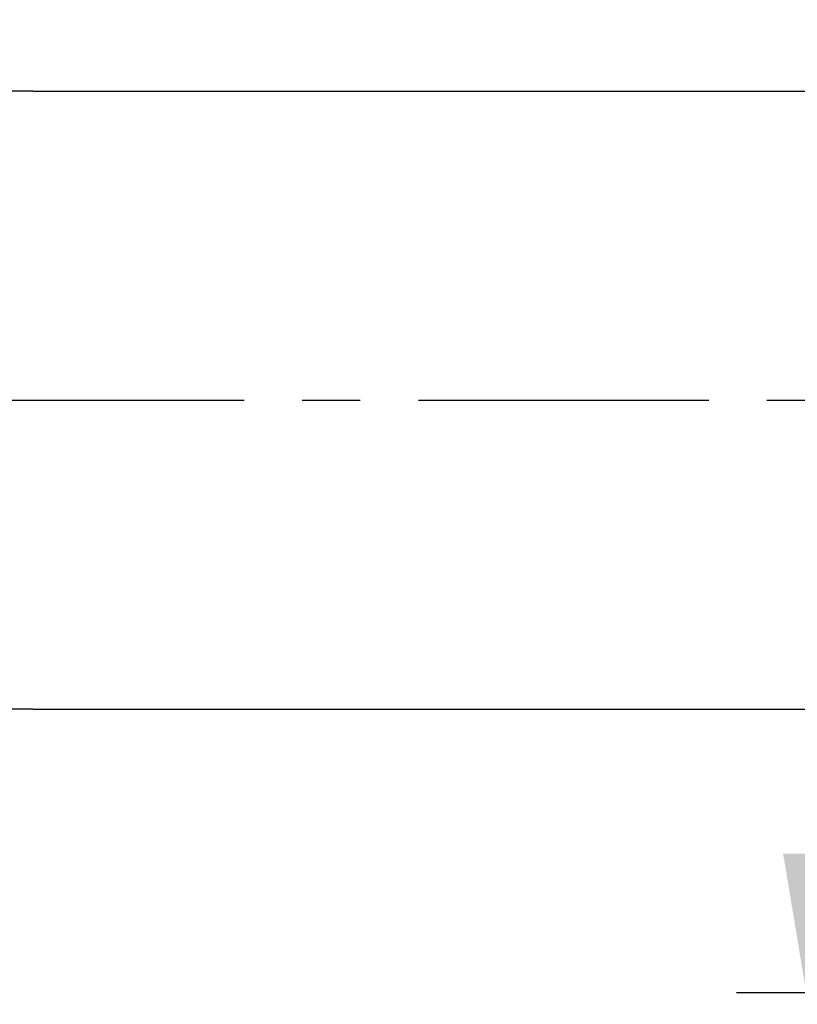
# Model space of a CAD drawing. Extents: x 3.9 to 18.4, y 3 to 13.1.
# Drawn here: x 8.4 to 10.1, y 7.1 to 9.2 of the extents above; entities that cross this region are included whole.
import ezdxf

# ---------------------------------------------------------------- set-up
doc = ezdxf.new("R2010")
doc.units = 0
doc.header["$LTSCALE"] = 0.25
doc.header["$MEASUREMENT"] = 0
doc.linetypes.add('CENTERX2', pattern=[4, 2.5, -0.5, 0.5, -0.5])
doc.layers.get('0').update_dxf_attribs({"linetype": 'CONTINUOUS'})
doc.layers.get('DEFPOINTS').update_dxf_attribs({"linetype": 'CONTINUOUS'})
doc.layers.add('CLINE', color=4, linetype='CENTERX2')
doc.layers.add('DIM', color=2, linetype='CONTINUOUS')
doc.styles.add('Helvetica Lt', font='txt', dxfattribs={"height": 0.18})
doc.dimstyles.get("Standard").update_dxf_attribs({"dimtxt": 0.18, "dimasz": 0.18, "dimexe": 0.18, "dimexo": 0.0625, "dimgap": 0.09, "dimtad": 0, "dimtih": 1, "dimtoh": 1, "dimdec": 4, "dimzin": 0, "dimdsep": 46, "dimtxsty": 'Standard', "dimcen": 0.09, "dimadec": 0, "dimazin": 0, "dimtfac": 1, "dimtdec": 4, "dimtofl": 0, "dimtmove": 0, "dimatfit": 3, "dimfxl": 1, "dimtolj": 1, "dimtzin": 0, "dimarcsym": 0})

# ---------------------------------------------------------------- blocks, each defined once
blk = doc.blocks.new('*D1')
at = {"layer": 'DEFPOINTS', "color": 0, "transparency": 16777216}
for p in [(11.28681509643328, 9.647012900287436), (10.06976095036827, 7.12006599631628), (11.98537236132527, 7.12006599631628)]:
    blk.add_point(p, dxfattribs=at)
at = {"layer": 'DIM', "color": 0, "lineweight": -2, "transparency": 16777216}
for p, q in [((11.13681509643328, 9.647012900287436), (9.919760950368271, 9.647012900287436)), ((10.06976095036827, 9.347012900287435), (10.06976095036827, 7.420065996316279)), ((11.83537236132527, 7.12006599631628), (9.919760950368271, 7.12006599631628)), ((10.06976095036827, 7.12006599631628), (10.06976095036827, 6.82006599631628)), ((10.06976095036827, 6.82006599631628), (9.769760950368271, 6.820065996316281))]:
    blk.add_line(p, q, dxfattribs=at)
at = {"layer": 'DIM', "color": 0, "transparency": 16777216}
for points in [[(10.01976095036827, 9.347012900287435), (10.11976095036827, 9.347012900287435), (10.06976095036827, 9.647012900287436)], [(10.01976095036827, 7.420065996316279), (10.11976095036827, 7.420065996316279), (10.06976095036827, 7.12006599631628)]]:
    blk.add_solid(points, dxfattribs=at)
at = {"layer": 'DIM', "color": 0, "transparency": 16777216, "insert": (8.565136203917966, 6.820065996316282), "char_height": 0.18, "attachment_point": 5, "style": 'Helvetica Lt'}
blk.add_mtext('\\A1;2-1/4" [57 mm] Dia.\\PHole in Wall', dxfattribs=at)
blk = doc.blocks.new('*D2')
at = {"layer": 'DEFPOINTS', "color": 0, "transparency": 16777216}
for p in [(6.692719709530131, 7.49506599631628), (12.51966346054228, 5.75578091985143), (6.692719709530131, 3.266026639042813)]:
    blk.add_point(p, dxfattribs=at)
at = {"layer": 'DIM', "color": 0, "lineweight": -2, "transparency": 16777216}
for p, q in [((6.692719709530131, 7.345065996316279), (6.692719709530131, 3.116026639042813)), ((12.51966346054228, 5.60578091985143), (12.51966346054228, 3.116026639042814)), ((6.992719709530131, 3.266026639042813), (8.368791819876172, 3.266026639042813)), ((12.21966346054228, 3.266026639042813), (10.19301088681329, 3.266026639042813))]:
    blk.add_line(p, q, dxfattribs=at)
at = {"layer": 'DIM', "color": 0, "transparency": 16777216}
for points in [[(6.992719709530131, 3.316026639042813), (6.992719709530131, 3.216026639042814), (6.692719709530131, 3.266026639042813)], [(12.21966346054228, 3.316026639042813), (12.21966346054228, 3.216026639042814), (12.51966346054228, 3.266026639042813)]]:
    blk.add_solid(points, dxfattribs=at)
at = {"layer": 'DIM', "color": 0, "transparency": 16777216, "insert": (9.280901353344731, 3.266026639042813), "char_height": 0.18, "attachment_point": 5, "style": 'Helvetica Lt'}
blk.add_mtext('\\A1;"A" Dimension', dxfattribs=at)
blk = doc.blocks.new('10')
for p, q in [((3.951345474071656, 6.785793523402848), (3.368251238943081, 6.785793523402848)), ((3.951345474071656, 5.454356023402851), (3.336610531115985, 5.454356023402851))]:
    blk.add_line(p, q)

msp = doc.modelspace()

# ---------------------------------------------------------------- linework, layer by layer
for p, q in [((8.405595989620243, 9.062731650291424), (11.38262077333065, 9.06286732118326)), ((8.405595989620243, 7.731294150291427), (11.38268109924122, 7.7312807997183))]:
    msp.add_line(p, q)
at = {"layer": 'CLINE', "color": 7}
msp.add_line((4.234611795850563, 8.39701290028744), (15.13872573267483, 8.39701290028744), dxfattribs=at)

# ---------------------------------------------------------------- block references
msp.add_blockref('10', (4.454250515548587, 2.276938126888576))

# ---------------------------------------------------------------- dimensions: what is measured, and where the dimension line sits
at = {"layer": 'DIM', "color": 7}
for base, p1, p2, angle, text, override, picture, middle in [((10.06976095036827, 7.12006599631628), (11.28681509643328, 9.647012900287436), (11.98537236132527, 7.12006599631628), 90, '2-1/4" [57 mm] Dia.\\PHole in Wall', {"dimasz": 0.3, "dimexe": 0.15, "dimexo": 0.15, "dimgap": 0.15, "dimdec": 5, "dimlunit": 5, "dimpost": '" Dia.', "dimtxsty": 'Helvetica Lt', "dimcen": 0.1, "dimtdec": 5, "dimfrac": 2}, '*D1', (8.565136203917966, 6.820065996316282)), ((6.692719709530131, 3.266026639042813), (12.51966346054228, 5.75578091985143), (6.692719709530131, 7.49506599631628), 180, '"A" Dimension', {"dimasz": 0.3, "dimexe": 0.15, "dimexo": 0.15, "dimgap": 0.15, "dimdec": 6, "dimlunit": 5, "dimpost": '"', "dimtxsty": 'Helvetica Lt', "dimcen": 0.1, "dimtdec": 5, "dimfrac": 2}, '*D2', (9.280901353344731, 3.266026639042813))]:
    dim = msp.add_linear_dim(base=base, p1=p1, p2=p2, angle=angle, text=text, dimstyle='Standard', override=override, dxfattribs=at)
    dim.commit()
    dim.dimension.update_dxf_attribs({"geometry": picture, "text_midpoint": middle, "dimtype": 160})

# ---------------------------------------------------------------- leaders
at = {"layer": 'DIM', "color": 7, "annotation_type": 0, "has_hookline": 1, "hookline_direction": 1, "text_width": 0.6323732251521298}
msp.add_leader([(11.89048153628828, 9.13589268595694), (9.749376380769766, 10.94875166525621), (9.449376380769765, 10.94875166525621)], dimstyle='Standard', override={"dimasz": 0.3, "dimexe": 0.15, "dimexo": 0.15, "dimgap": 0.15, "dimtad": 0, "dimdec": 6, "dimlunit": 5, "dimpost": '"', "dimtxsty": 'Helvetica Lt', "dimcen": 0.1, "dimtdec": 6, "dimfrac": 2}, dxfattribs=at)

doc.saveas('drawing.dxf')
